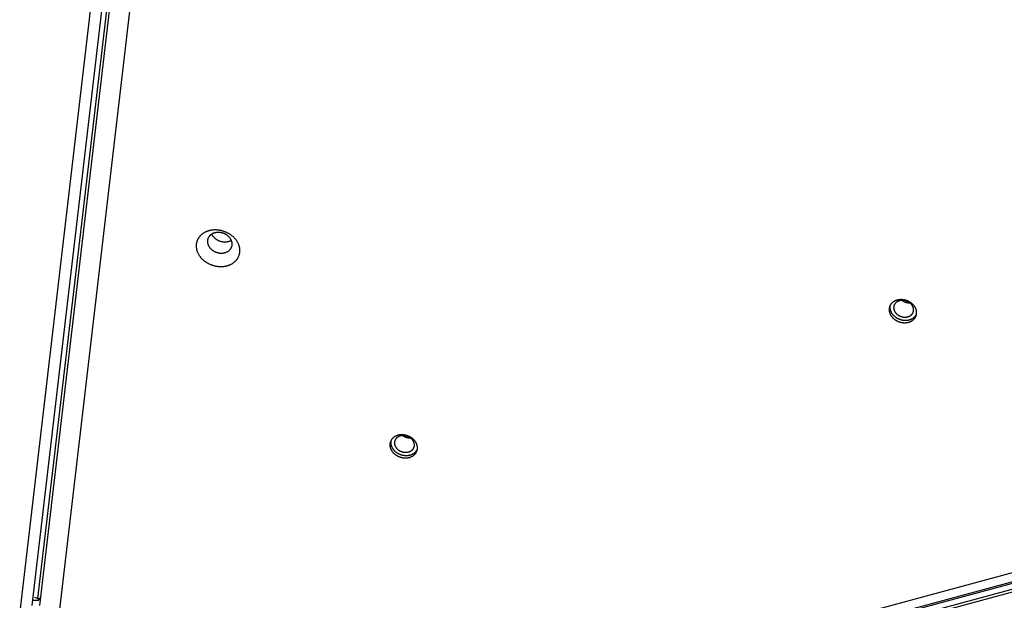
# Model space of a CAD drawing. Units: millimetres. Extents: x -3826 to -2947, y -232 to 540.
# Drawn here: x -3339 to -3288, y 83 to 113 of the extents above; entities that cross this region are included whole.
import ezdxf

# ---------------------------------------------------------------- set-up
doc = ezdxf.new("R2010")
doc.units = ezdxf.units.MM
doc.header["$MEASUREMENT"] = 0
doc.layers.add('Make2D$visible$lines', color=30, linetype='Continuous', true_color=0xff7f00)

msp = doc.modelspace()

# ---------------------------------------------------------------- linework, layer by layer
at = {"layer": 'Make2D$visible$lines'}
for points in [[(-3338.28, 82.953), (-3327.273, 176.928)], [(-3327.595, 176.57), (-3338.602, 82.595)], [(-3338.191, 82.586), (-3327.185, 176.56)], [(-3328.349, 175.149), (-3339.225, 82.287)], [(-3337.172, 82.241), (-3326.296, 175.103)], [(-3328.288, 101.759), (-3328.308, 101.773), (-3328.329, 101.787), (-3328.35, 101.801), (-3328.372, 101.815), (-3328.394, 101.829), (-3328.417, 101.842), (-3328.44, 101.855), (-3328.464, 101.867), (-3328.488, 101.88), (-3328.513, 101.892), (-3328.538, 101.903), (-3328.563, 101.914), (-3328.589, 101.925), (-3328.615, 101.935), (-3328.642, 101.945), (-3328.668, 101.954), (-3328.696, 101.963), (-3328.723, 101.971), (-3328.751, 101.979), (-3328.779, 101.986), (-3328.807, 101.993), (-3328.836, 101.999), (-3328.865, 102.005), (-3328.893, 102.009), (-3328.922, 102.014), (-3328.951, 102.018), (-3328.981, 102.021), (-3329.01, 102.023), (-3329.039, 102.025), (-3329.068, 102.026), (-3329.097, 102.027), (-3329.126, 102.027), (-3329.155, 102.026), (-3329.184, 102.025), (-3329.212, 102.023), (-3329.241, 102.021), (-3329.269, 102.017), (-3329.297, 102.014), (-3329.325, 102.009), (-3329.352, 102.004), (-3329.379, 101.999), (-3329.406, 101.993), (-3329.432, 101.986), (-3329.458, 101.979), (-3329.484, 101.971), (-3329.509, 101.962), (-3329.533, 101.953), (-3329.557, 101.944), (-3329.581, 101.934), (-3329.604, 101.924), (-3329.627, 101.913), (-3329.649, 101.902), (-3329.671, 101.89), (-3329.692, 101.878), (-3329.712, 101.866), (-3329.732, 101.853), (-3329.751, 101.84), (-3329.77, 101.827), (-3329.788, 101.813), (-3329.806, 101.799), (-3329.823, 101.785), (-3329.839, 101.77), (-3329.855, 101.756), (-3329.87, 101.741), (-3329.885, 101.725), (-3329.9, 101.71), (-3329.914, 101.694), (-3329.928, 101.677), (-3329.941, 101.66), (-3329.954, 101.643), (-3329.967, 101.625), (-3329.979, 101.606), (-3329.99, 101.587), (-3330.001, 101.568), (-3330.012, 101.549), (-3330.022, 101.529), (-3330.031, 101.508), (-3330.04, 101.487), (-3330.049, 101.466), (-3330.056, 101.445), (-3330.063, 101.423), (-3330.07, 101.401), (-3330.076, 101.378), (-3330.081, 101.355), (-3330.085, 101.332), (-3330.089, 101.309), (-3330.092, 101.285), (-3330.094, 101.262), (-3330.095, 101.238), (-3330.096, 101.214), (-3330.096, 101.19), (-3330.095, 101.165), (-3330.094, 101.141), (-3330.091, 101.116), (-3330.088, 101.092), (-3330.085, 101.067), (-3330.08, 101.043), (-3330.075, 101.018), (-3330.069, 100.994), (-3330.062, 100.97), (-3330.055, 100.946), (-3330.046, 100.921), (-3330.038, 100.897), (-3330.028, 100.874), (-3330.018, 100.85), (-3330.007, 100.827), (-3329.995, 100.804), (-3329.983, 100.781), (-3329.971, 100.758), (-3329.957, 100.736), (-3329.943, 100.714), (-3329.929, 100.692), (-3329.914, 100.671), (-3329.899, 100.65), (-3329.883, 100.63), (-3329.866, 100.61), (-3329.849, 100.59), (-3329.832, 100.571), (-3329.815, 100.552), (-3329.797, 100.533), (-3329.779, 100.515), (-3329.76, 100.498), (-3329.741, 100.48), (-3329.722, 100.464), (-3329.703, 100.447), (-3329.683, 100.432), (-3329.663, 100.416), (-3329.643, 100.402)], [(-3328.491, 101.747), (-3328.502, 101.755), (-3328.514, 101.764), (-3328.526, 101.771), (-3328.538, 101.779), (-3328.551, 101.787), (-3328.564, 101.794), (-3328.577, 101.802), (-3328.59, 101.809), (-3328.604, 101.816), (-3328.618, 101.822), (-3328.632, 101.829), (-3328.646, 101.835), (-3328.661, 101.841), (-3328.676, 101.847), (-3328.691, 101.853), (-3328.706, 101.858), (-3328.721, 101.863), (-3328.737, 101.867), (-3328.753, 101.872), (-3328.768, 101.876), (-3328.784, 101.88), (-3328.801, 101.883), (-3328.817, 101.886), (-3328.833, 101.889), (-3328.849, 101.892), (-3328.866, 101.894), (-3328.882, 101.895), (-3328.899, 101.897), (-3328.915, 101.898), (-3328.932, 101.899), (-3328.948, 101.899), (-3328.965, 101.899), (-3328.981, 101.899), (-3328.997, 101.898), (-3329.013, 101.897), (-3329.029, 101.895), (-3329.045, 101.894), (-3329.061, 101.891), (-3329.077, 101.889), (-3329.092, 101.886), (-3329.108, 101.883), (-3329.123, 101.88), (-3329.137, 101.876), (-3329.152, 101.872), (-3329.167, 101.867), (-3329.181, 101.862), (-3329.195, 101.857), (-3329.208, 101.852), (-3329.222, 101.847), (-3329.235, 101.841), (-3329.248, 101.835), (-3329.26, 101.828), (-3329.272, 101.822), (-3329.284, 101.815), (-3329.296, 101.808), (-3329.307, 101.801), (-3329.318, 101.793), (-3329.328, 101.786), (-3329.339, 101.778), (-3329.349, 101.77), (-3329.358, 101.762), (-3329.368, 101.754), (-3329.377, 101.746), (-3329.385, 101.737), (-3329.394, 101.729), (-3329.402, 101.72), (-3329.41, 101.711), (-3329.418, 101.701), (-3329.425, 101.692), (-3329.432, 101.682), (-3329.44, 101.672), (-3329.446, 101.661), (-3329.453, 101.651), (-3329.459, 101.64), (-3329.465, 101.629), (-3329.471, 101.617), (-3329.476, 101.606), (-3329.481, 101.594), (-3329.486, 101.582), (-3329.49, 101.57), (-3329.494, 101.557), (-3329.498, 101.545), (-3329.501, 101.532), (-3329.504, 101.519), (-3329.507, 101.506), (-3329.509, 101.493), (-3329.51, 101.48), (-3329.512, 101.466), (-3329.512, 101.453), (-3329.513, 101.439), (-3329.513, 101.426), (-3329.512, 101.412), (-3329.511, 101.398), (-3329.51, 101.384), (-3329.508, 101.37), (-3329.506, 101.357), (-3329.504, 101.343), (-3329.501, 101.329), (-3329.497, 101.315), (-3329.494, 101.301), (-3329.489, 101.288), (-3329.485, 101.274), (-3329.48, 101.261), (-3329.474, 101.247), (-3329.469, 101.234), (-3329.462, 101.221), (-3329.456, 101.208), (-3329.449, 101.195), (-3329.442, 101.182), (-3329.434, 101.169), (-3329.426, 101.157), (-3329.418, 101.145), (-3329.41, 101.133), (-3329.401, 101.121), (-3329.392, 101.109), (-3329.383, 101.098), (-3329.373, 101.087), (-3329.364, 101.076), (-3329.354, 101.065), (-3329.344, 101.055), (-3329.333, 101.044), (-3329.323, 101.034), (-3329.312, 101.025), (-3329.301, 101.015), (-3329.29, 101.006), (-3329.279, 100.997), (-3329.268, 100.989), (-3329.257, 100.98)], [(-3222.051, 102.117), (-3325.518, 74.081)], [(-3325.428, 73.65), (-3220.722, 102.022)], [(-3325.105, 73.657), (-3220.4, 102.029)], [(-3329.643, 100.402), (-3329.623, 100.387), (-3329.602, 100.373), (-3329.581, 100.359), (-3329.559, 100.345), (-3329.537, 100.331), (-3329.514, 100.318), (-3329.491, 100.305), (-3329.468, 100.293), (-3329.443, 100.28), (-3329.419, 100.269), (-3329.394, 100.257), (-3329.368, 100.246), (-3329.343, 100.235), (-3329.316, 100.225), (-3329.29, 100.215), (-3329.263, 100.206), (-3329.236, 100.197), (-3329.208, 100.189), (-3329.18, 100.181), (-3329.152, 100.174), (-3329.124, 100.167), (-3329.095, 100.161), (-3329.067, 100.156), (-3329.038, 100.151), (-3329.009, 100.146), (-3328.98, 100.143), (-3328.951, 100.139), (-3328.922, 100.137), (-3328.892, 100.135), (-3328.863, 100.134), (-3328.834, 100.133), (-3328.805, 100.133), (-3328.776, 100.134), (-3328.748, 100.135), (-3328.719, 100.137), (-3328.691, 100.14), (-3328.662, 100.143), (-3328.634, 100.146), (-3328.607, 100.151), (-3328.579, 100.156), (-3328.552, 100.161), (-3328.526, 100.168), (-3328.499, 100.174), (-3328.473, 100.182), (-3328.448, 100.189), (-3328.423, 100.198), (-3328.398, 100.207), (-3328.374, 100.216), (-3328.35, 100.226), (-3328.327, 100.236), (-3328.305, 100.247), (-3328.282, 100.258), (-3328.261, 100.27), (-3328.24, 100.282), (-3328.219, 100.294), (-3328.199, 100.307), (-3328.18, 100.32), (-3328.161, 100.333), (-3328.143, 100.347), (-3328.126, 100.361), (-3328.109, 100.375), (-3328.092, 100.39), (-3328.076, 100.405), (-3328.061, 100.419), (-3328.046, 100.435), (-3328.032, 100.45), (-3328.018, 100.466), (-3328.004, 100.483), (-3327.99, 100.5), (-3327.977, 100.518), (-3327.965, 100.536), (-3327.953, 100.554), (-3327.941, 100.573), (-3327.93, 100.592), (-3327.919, 100.612), (-3327.909, 100.632), (-3327.9, 100.652), (-3327.891, 100.673), (-3327.883, 100.694), (-3327.875, 100.716), (-3327.868, 100.737), (-3327.862, 100.76), (-3327.856, 100.782), (-3327.851, 100.805), (-3327.846, 100.828), (-3327.843, 100.851), (-3327.84, 100.875), (-3327.838, 100.898), (-3327.836, 100.922), (-3327.835, 100.946), (-3327.835, 100.971), (-3327.836, 100.995), (-3327.838, 101.019), (-3327.84, 101.044), (-3327.843, 101.068), (-3327.847, 101.093), (-3327.851, 101.117), (-3327.856, 101.142), (-3327.862, 101.166), (-3327.869, 101.19), (-3327.877, 101.215), (-3327.885, 101.239), (-3327.894, 101.263), (-3327.903, 101.286), (-3327.914, 101.31), (-3327.924, 101.333), (-3327.936, 101.356), (-3327.948, 101.379), (-3327.961, 101.402), (-3327.974, 101.424), (-3327.988, 101.446), (-3328.002, 101.468), (-3328.017, 101.489), (-3328.033, 101.51), (-3328.049, 101.53), (-3328.065, 101.551), (-3328.082, 101.57), (-3328.099, 101.59), (-3328.117, 101.609), (-3328.135, 101.627), (-3328.153, 101.645), (-3328.171, 101.663), (-3328.19, 101.68), (-3328.209, 101.696), (-3328.229, 101.713), (-3328.248, 101.728), (-3328.268, 101.744), (-3328.288, 101.759)], [(-3329.073, 101.548), (-3329.09, 101.56), (-3329.107, 101.573), (-3329.123, 101.587), (-3329.139, 101.601), (-3329.154, 101.616), (-3329.169, 101.632), (-3329.184, 101.648), (-3329.198, 101.664), (-3329.212, 101.681), (-3329.225, 101.698), (-3329.231, 101.707), (-3329.238, 101.716), (-3329.244, 101.725), (-3329.249, 101.735), (-3329.255, 101.744), (-3329.261, 101.753), (-3329.266, 101.763), (-3329.271, 101.773), (-3329.276, 101.782), (-3329.281, 101.792), (-3329.285, 101.802), (-3329.29, 101.812)], [(-3329.257, 100.98), (-3329.246, 100.972), (-3329.234, 100.964), (-3329.222, 100.956), (-3329.209, 100.948), (-3329.197, 100.941), (-3329.184, 100.933), (-3329.171, 100.926), (-3329.158, 100.919), (-3329.144, 100.912), (-3329.13, 100.905), (-3329.116, 100.899), (-3329.101, 100.892), (-3329.087, 100.886), (-3329.072, 100.881), (-3329.057, 100.875), (-3329.042, 100.87), (-3329.026, 100.865), (-3329.011, 100.86), (-3328.995, 100.856), (-3328.979, 100.852), (-3328.963, 100.848), (-3328.947, 100.844), (-3328.931, 100.841), (-3328.915, 100.838), (-3328.898, 100.836), (-3328.882, 100.834), (-3328.865, 100.832), (-3328.849, 100.831), (-3328.832, 100.83), (-3328.816, 100.829), (-3328.8, 100.829), (-3328.783, 100.829), (-3328.767, 100.829), (-3328.751, 100.83), (-3328.734, 100.831), (-3328.718, 100.832), (-3328.702, 100.834), (-3328.687, 100.836), (-3328.671, 100.839), (-3328.655, 100.841), (-3328.64, 100.845), (-3328.625, 100.848), (-3328.61, 100.852), (-3328.596, 100.856), (-3328.581, 100.86), (-3328.567, 100.865), (-3328.553, 100.87), (-3328.539, 100.875), (-3328.526, 100.881), (-3328.513, 100.887), (-3328.5, 100.893), (-3328.488, 100.899), (-3328.475, 100.906), (-3328.464, 100.913), (-3328.452, 100.92), (-3328.441, 100.927), (-3328.43, 100.934), (-3328.419, 100.942), (-3328.409, 100.95), (-3328.399, 100.957), (-3328.389, 100.965), (-3328.38, 100.974), (-3328.371, 100.982), (-3328.363, 100.99), (-3328.354, 100.999), (-3328.346, 101.008), (-3328.338, 101.017), (-3328.33, 101.026), (-3328.323, 101.036), (-3328.315, 101.046), (-3328.308, 101.056), (-3328.301, 101.066), (-3328.295, 101.077), (-3328.288, 101.088), (-3328.283, 101.099), (-3328.277, 101.11), (-3328.271, 101.122), (-3328.266, 101.134), (-3328.262, 101.146), (-3328.257, 101.158), (-3328.253, 101.17), (-3328.25, 101.183), (-3328.247, 101.195), (-3328.244, 101.208), (-3328.241, 101.221), (-3328.239, 101.234), (-3328.237, 101.248), (-3328.236, 101.261), (-3328.235, 101.275), (-3328.235, 101.288), (-3328.235, 101.302), (-3328.235, 101.316), (-3328.236, 101.329), (-3328.238, 101.343), (-3328.239, 101.357), (-3328.241, 101.371), (-3328.244, 101.385), (-3328.247, 101.399), (-3328.25, 101.412), (-3328.254, 101.426), (-3328.258, 101.44), (-3328.263, 101.453), (-3328.268, 101.467), (-3328.273, 101.48), (-3328.279, 101.494), (-3328.285, 101.507), (-3328.292, 101.52), (-3328.299, 101.533), (-3328.306, 101.546), (-3328.313, 101.558), (-3328.321, 101.571), (-3328.329, 101.583), (-3328.338, 101.595), (-3328.347, 101.607), (-3328.356, 101.618), (-3328.365, 101.63), (-3328.374, 101.641), (-3328.384, 101.652), (-3328.394, 101.662), (-3328.404, 101.673), (-3328.414, 101.683), (-3328.425, 101.693), (-3328.436, 101.703), (-3328.446, 101.712), (-3328.457, 101.721), (-3328.468, 101.73), (-3328.48, 101.739), (-3328.491, 101.747)], [(-3328.275, 101.483), (-3328.285, 101.477), (-3328.295, 101.472), (-3328.305, 101.466), (-3328.316, 101.461), (-3328.327, 101.455), (-3328.338, 101.45), (-3328.349, 101.446), (-3328.36, 101.441), (-3328.372, 101.436), (-3328.384, 101.432), (-3328.396, 101.428), (-3328.408, 101.424), (-3328.421, 101.421), (-3328.433, 101.417), (-3328.446, 101.414), (-3328.459, 101.411), (-3328.472, 101.409), (-3328.485, 101.406), (-3328.498, 101.404), (-3328.512, 101.402), (-3328.525, 101.401), (-3328.539, 101.399), (-3328.553, 101.398), (-3328.566, 101.397), (-3328.58, 101.396), (-3328.594, 101.396), (-3328.608, 101.396), (-3328.622, 101.396), (-3328.636, 101.396), (-3328.65, 101.397), (-3328.664, 101.398), (-3328.678, 101.399), (-3328.692, 101.401), (-3328.706, 101.402), (-3328.72, 101.404), (-3328.734, 101.406), (-3328.748, 101.409), (-3328.762, 101.411), (-3328.789, 101.417), (-3328.816, 101.424), (-3328.843, 101.432), (-3328.869, 101.441), (-3328.894, 101.45), (-3328.919, 101.46), (-3328.943, 101.471), (-3328.967, 101.483), (-3328.99, 101.495), (-3329.012, 101.507), (-3329.033, 101.52), (-3329.054, 101.534), (-3329.073, 101.548)], [(-3220.477, 101.549), (-3325.183, 73.178)], [(-3325.128, 73.348), (-3220.422, 101.72)], [(-3293.119, 98.251), (-3293.132, 98.261), (-3293.145, 98.27), (-3293.158, 98.278), (-3293.172, 98.287), (-3293.186, 98.296), (-3293.2, 98.304), (-3293.215, 98.312), (-3293.23, 98.32), (-3293.245, 98.328), (-3293.26, 98.335), (-3293.276, 98.343), (-3293.292, 98.35), (-3293.309, 98.356), (-3293.325, 98.363), (-3293.342, 98.369), (-3293.359, 98.375), (-3293.376, 98.38), (-3293.393, 98.386), (-3293.411, 98.39), (-3293.429, 98.395), (-3293.446, 98.399), (-3293.464, 98.403), (-3293.482, 98.407), (-3293.501, 98.41), (-3293.519, 98.412), (-3293.537, 98.415), (-3293.555, 98.417), (-3293.574, 98.418), (-3293.592, 98.42), (-3293.611, 98.42), (-3293.629, 98.421), (-3293.647, 98.421), (-3293.665, 98.42), (-3293.684, 98.419), (-3293.702, 98.418), (-3293.72, 98.417), (-3293.737, 98.415), (-3293.755, 98.412), (-3293.772, 98.41), (-3293.79, 98.406), (-3293.807, 98.403), (-3293.824, 98.399), (-3293.84, 98.395), (-3293.856, 98.39), (-3293.873, 98.385), (-3293.888, 98.38), (-3293.904, 98.374), (-3293.919, 98.368), (-3293.934, 98.362), (-3293.949, 98.356), (-3293.963, 98.349), (-3293.977, 98.342), (-3293.99, 98.335), (-3294.004, 98.327), (-3294.017, 98.319), (-3294.029, 98.311), (-3294.041, 98.303), (-3294.053, 98.294), (-3294.065, 98.286), (-3294.076, 98.277), (-3294.087, 98.268), (-3294.097, 98.259), (-3294.107, 98.25), (-3294.116, 98.24), (-3294.126, 98.231), (-3294.135, 98.221), (-3294.144, 98.211), (-3294.153, 98.2), (-3294.161, 98.189), (-3294.169, 98.178), (-3294.177, 98.167), (-3294.185, 98.155), (-3294.192, 98.144), (-3294.199, 98.131), (-3294.206, 98.119), (-3294.212, 98.106), (-3294.218, 98.094), (-3294.224, 98.08), (-3294.229, 98.067), (-3294.234, 98.054), (-3294.238, 98.04), (-3294.242, 98.026), (-3294.246, 98.012), (-3294.249, 97.997), (-3294.252, 97.983), (-3294.254, 97.968), (-3294.256, 97.953), (-3294.257, 97.938), (-3294.258, 97.923), (-3294.259, 97.908), (-3294.259, 97.893), (-3294.258, 97.877), (-3294.257, 97.862), (-3294.256, 97.847), (-3294.254, 97.831), (-3294.252, 97.816), (-3294.249, 97.8), (-3294.245, 97.785), (-3294.242, 97.77), (-3294.237, 97.754), (-3294.233, 97.739), (-3294.227, 97.724), (-3294.222, 97.709), (-3294.216, 97.694), (-3294.209, 97.679), (-3294.203, 97.664), (-3294.195, 97.649), (-3294.188, 97.635), (-3294.18, 97.621), (-3294.171, 97.607), (-3294.162, 97.593), (-3294.153, 97.579), (-3294.144, 97.566), (-3294.134, 97.553), (-3294.124, 97.54), (-3294.114, 97.527), (-3294.103, 97.515), (-3294.092, 97.502), (-3294.081, 97.491), (-3294.07, 97.479), (-3294.059, 97.468), (-3294.047, 97.456), (-3294.035, 97.446), (-3294.023, 97.435), (-3294.011, 97.425), (-3293.998, 97.415), (-3293.986, 97.405), (-3293.973, 97.396)], [(-3293.196, 98.258), (-3293.206, 98.265), (-3293.215, 98.271), (-3293.225, 98.278), (-3293.235, 98.284), (-3293.245, 98.29), (-3293.255, 98.296), (-3293.266, 98.302), (-3293.277, 98.308), (-3293.288, 98.314), (-3293.299, 98.319), (-3293.31, 98.324), (-3293.322, 98.329), (-3293.334, 98.334), (-3293.346, 98.339), (-3293.358, 98.343), (-3293.37, 98.348), (-3293.382, 98.352), (-3293.395, 98.355), (-3293.408, 98.359), (-3293.421, 98.362), (-3293.433, 98.365), (-3293.446, 98.368), (-3293.46, 98.371), (-3293.473, 98.373), (-3293.486, 98.375), (-3293.499, 98.377), (-3293.513, 98.378), (-3293.526, 98.379), (-3293.539, 98.38), (-3293.552, 98.381), (-3293.566, 98.381), (-3293.579, 98.381), (-3293.592, 98.381), (-3293.605, 98.38), (-3293.618, 98.379), (-3293.631, 98.378), (-3293.644, 98.376), (-3293.657, 98.375), (-3293.67, 98.373), (-3293.682, 98.37), (-3293.694, 98.368), (-3293.707, 98.365), (-3293.719, 98.362), (-3293.73, 98.359), (-3293.742, 98.355), (-3293.754, 98.351), (-3293.765, 98.347), (-3293.776, 98.343), (-3293.787, 98.338), (-3293.797, 98.334), (-3293.808, 98.329), (-3293.818, 98.324), (-3293.828, 98.318), (-3293.837, 98.313), (-3293.846, 98.307), (-3293.856, 98.301), (-3293.864, 98.296), (-3293.873, 98.289), (-3293.881, 98.283), (-3293.889, 98.277), (-3293.897, 98.27), (-3293.905, 98.264), (-3293.912, 98.257), (-3293.919, 98.25), (-3293.926, 98.243), (-3293.932, 98.236), (-3293.939, 98.229), (-3293.945, 98.221), (-3293.951, 98.213), (-3293.957, 98.205), (-3293.963, 98.197), (-3293.968, 98.189), (-3293.973, 98.18), (-3293.979, 98.171), (-3293.983, 98.162), (-3293.988, 98.153), (-3293.992, 98.144), (-3293.996, 98.134), (-3294, 98.125), (-3294.004, 98.115), (-3294.007, 98.105), (-3294.01, 98.095), (-3294.012, 98.085), (-3294.015, 98.074), (-3294.017, 98.064), (-3294.018, 98.053), (-3294.02, 98.042), (-3294.021, 98.031), (-3294.021, 98.021), (-3294.022, 98.01), (-3294.022, 97.999), (-3294.021, 97.987), (-3294.021, 97.976), (-3294.02, 97.965), (-3294.018, 97.954), (-3294.017, 97.943), (-3294.014, 97.932), (-3294.012, 97.92), (-3294.009, 97.909), (-3294.006, 97.898), (-3294.003, 97.887), (-3293.999, 97.876), (-3293.995, 97.865), (-3293.991, 97.854), (-3293.986, 97.844), (-3293.981, 97.833), (-3293.976, 97.822), (-3293.97, 97.812), (-3293.964, 97.802), (-3293.958, 97.791), (-3293.952, 97.781), (-3293.945, 97.772), (-3293.939, 97.762), (-3293.932, 97.752), (-3293.924, 97.743), (-3293.917, 97.734), (-3293.909, 97.725), (-3293.901, 97.716), (-3293.893, 97.707), (-3293.885, 97.699), (-3293.877, 97.691), (-3293.868, 97.683), (-3293.86, 97.675), (-3293.851, 97.667), (-3293.842, 97.66), (-3293.833, 97.653), (-3293.824, 97.646), (-3293.815, 97.639)], [(-3293.58, 98.365), (-3293.59, 98.373), (-3293.6, 98.38)], [(-3293.176, 98.243), (-3293.19, 98.243), (-3293.203, 98.243), (-3293.216, 98.243), (-3293.229, 98.243), (-3293.243, 98.244), (-3293.256, 98.245), (-3293.269, 98.246), (-3293.283, 98.248), (-3293.296, 98.249), (-3293.309, 98.252), (-3293.323, 98.254), (-3293.336, 98.257), (-3293.349, 98.26), (-3293.362, 98.263), (-3293.375, 98.266), (-3293.388, 98.27), (-3293.401, 98.274), (-3293.414, 98.278), (-3293.427, 98.283), (-3293.44, 98.288), (-3293.452, 98.293), (-3293.465, 98.298), (-3293.477, 98.304), (-3293.489, 98.31), (-3293.501, 98.316), (-3293.513, 98.322), (-3293.524, 98.329), (-3293.536, 98.336), (-3293.547, 98.343), (-3293.558, 98.35), (-3293.569, 98.357), (-3293.58, 98.365)], [(-3294.211, 98.108), (-3294.213, 98.098), (-3294.214, 98.088), (-3294.216, 98.078), (-3294.217, 98.068), (-3294.217, 98.058), (-3294.218, 98.048), (-3294.218, 98.038), (-3294.218, 98.028), (-3294.218, 98.017), (-3294.218, 98.007), (-3294.218, 97.997), (-3294.217, 97.986), (-3294.216, 97.976), (-3294.215, 97.966), (-3294.213, 97.955), (-3294.212, 97.945), (-3294.21, 97.934), (-3294.208, 97.924), (-3294.206, 97.914), (-3294.203, 97.903), (-3294.201, 97.893), (-3294.198, 97.883), (-3294.195, 97.872), (-3294.192, 97.862), (-3294.188, 97.852), (-3294.185, 97.842), (-3294.181, 97.832), (-3294.177, 97.822), (-3294.173, 97.811), (-3294.168, 97.802), (-3294.163, 97.792), (-3294.159, 97.782), (-3294.149, 97.762), (-3294.138, 97.743), (-3294.126, 97.724), (-3294.114, 97.706), (-3294.102, 97.688), (-3294.088, 97.67), (-3294.075, 97.653), (-3294.06, 97.637), (-3294.046, 97.62), (-3294.03, 97.605), (-3294.015, 97.589), (-3293.999, 97.575), (-3293.983, 97.56), (-3293.967, 97.547), (-3293.95, 97.533), (-3293.933, 97.521)], [(-3293.973, 97.396), (-3293.961, 97.387), (-3293.948, 97.378), (-3293.934, 97.369), (-3293.92, 97.36), (-3293.906, 97.352), (-3293.892, 97.343), (-3293.877, 97.335), (-3293.863, 97.327), (-3293.847, 97.32), (-3293.832, 97.312), (-3293.816, 97.305), (-3293.8, 97.298), (-3293.784, 97.291), (-3293.767, 97.285), (-3293.75, 97.279), (-3293.733, 97.273), (-3293.716, 97.267), (-3293.699, 97.262), (-3293.681, 97.257), (-3293.664, 97.252), (-3293.646, 97.248), (-3293.628, 97.244), (-3293.61, 97.241), (-3293.592, 97.238), (-3293.573, 97.235), (-3293.555, 97.233), (-3293.537, 97.231), (-3293.518, 97.229), (-3293.5, 97.228), (-3293.482, 97.227), (-3293.463, 97.227), (-3293.445, 97.227), (-3293.427, 97.227), (-3293.409, 97.228), (-3293.391, 97.229), (-3293.373, 97.231), (-3293.355, 97.233), (-3293.337, 97.235), (-3293.32, 97.238), (-3293.303, 97.241), (-3293.286, 97.245), (-3293.269, 97.248), (-3293.252, 97.253), (-3293.236, 97.257), (-3293.22, 97.262), (-3293.204, 97.268), (-3293.188, 97.273), (-3293.173, 97.279), (-3293.158, 97.285), (-3293.144, 97.292), (-3293.129, 97.299), (-3293.115, 97.306), (-3293.102, 97.313), (-3293.088, 97.321), (-3293.076, 97.328), (-3293.063, 97.336), (-3293.051, 97.345), (-3293.039, 97.353), (-3293.028, 97.362), (-3293.016, 97.37), (-3293.006, 97.379), (-3292.995, 97.389), (-3292.985, 97.398), (-3292.976, 97.407), (-3292.966, 97.417), (-3292.957, 97.427), (-3292.948, 97.437), (-3292.94, 97.447), (-3292.931, 97.458), (-3292.923, 97.469), (-3292.915, 97.48), (-3292.908, 97.492), (-3292.9, 97.504), (-3292.893, 97.516), (-3292.887, 97.528), (-3292.88, 97.541), (-3292.874, 97.554), (-3292.869, 97.567), (-3292.863, 97.58), (-3292.859, 97.594), (-3292.854, 97.608), (-3292.85, 97.622), (-3292.846, 97.636), (-3292.843, 97.65), (-3292.84, 97.665), (-3292.838, 97.679), (-3292.836, 97.694), (-3292.835, 97.709), (-3292.834, 97.724), (-3292.834, 97.739), (-3292.834, 97.755), (-3292.834, 97.77), (-3292.835, 97.785), (-3292.836, 97.801), (-3292.838, 97.816), (-3292.841, 97.832), (-3292.844, 97.847), (-3292.847, 97.863), (-3292.851, 97.878), (-3292.855, 97.893), (-3292.86, 97.909), (-3292.865, 97.924), (-3292.87, 97.939), (-3292.876, 97.954), (-3292.883, 97.969), (-3292.89, 97.983), (-3292.897, 97.998), (-3292.905, 98.012), (-3292.913, 98.027), (-3292.921, 98.041), (-3292.93, 98.055), (-3292.939, 98.068), (-3292.948, 98.082), (-3292.958, 98.095), (-3292.968, 98.108), (-3292.978, 98.12), (-3292.989, 98.133), (-3293, 98.145), (-3293.011, 98.157), (-3293.022, 98.169), (-3293.034, 98.18), (-3293.045, 98.191), (-3293.057, 98.202), (-3293.069, 98.212), (-3293.081, 98.223), (-3293.094, 98.232), (-3293.106, 98.242), (-3293.119, 98.251)], [(-3293.815, 97.639), (-3293.806, 97.632), (-3293.796, 97.626), (-3293.787, 97.619), (-3293.777, 97.613), (-3293.767, 97.607), (-3293.756, 97.601), (-3293.746, 97.595), (-3293.735, 97.589), (-3293.724, 97.584), (-3293.713, 97.578), (-3293.701, 97.573), (-3293.69, 97.568), (-3293.678, 97.563), (-3293.666, 97.558), (-3293.654, 97.554), (-3293.641, 97.55), (-3293.629, 97.546), (-3293.616, 97.542), (-3293.604, 97.538), (-3293.591, 97.535), (-3293.578, 97.532), (-3293.565, 97.529), (-3293.552, 97.527), (-3293.539, 97.524), (-3293.525, 97.522), (-3293.512, 97.521), (-3293.499, 97.519), (-3293.486, 97.518), (-3293.472, 97.517), (-3293.459, 97.517), (-3293.446, 97.516), (-3293.432, 97.516), (-3293.419, 97.517), (-3293.406, 97.517), (-3293.393, 97.518), (-3293.38, 97.519), (-3293.367, 97.521), (-3293.354, 97.522), (-3293.342, 97.524), (-3293.329, 97.527), (-3293.317, 97.529), (-3293.305, 97.532), (-3293.293, 97.535), (-3293.281, 97.538), (-3293.269, 97.542), (-3293.258, 97.546), (-3293.247, 97.55), (-3293.236, 97.554), (-3293.225, 97.559), (-3293.214, 97.563), (-3293.204, 97.568), (-3293.194, 97.573), (-3293.184, 97.579), (-3293.174, 97.584), (-3293.165, 97.59), (-3293.156, 97.596), (-3293.147, 97.602), (-3293.139, 97.608), (-3293.13, 97.614), (-3293.122, 97.62), (-3293.114, 97.627), (-3293.107, 97.633), (-3293.1, 97.64), (-3293.093, 97.647), (-3293.086, 97.654), (-3293.079, 97.661), (-3293.073, 97.668), (-3293.067, 97.676), (-3293.06, 97.684), (-3293.055, 97.692), (-3293.049, 97.7), (-3293.043, 97.708), (-3293.038, 97.717), (-3293.033, 97.726), (-3293.028, 97.735), (-3293.024, 97.744), (-3293.019, 97.753), (-3293.015, 97.763), (-3293.011, 97.772), (-3293.008, 97.782), (-3293.005, 97.792), (-3293.002, 97.802), (-3292.999, 97.813), (-3292.997, 97.823), (-3292.995, 97.833), (-3292.993, 97.844), (-3292.992, 97.855), (-3292.991, 97.866), (-3292.99, 97.877), (-3292.99, 97.888), (-3292.99, 97.899), (-3292.99, 97.91), (-3292.991, 97.921), (-3292.992, 97.932), (-3292.993, 97.943), (-3292.995, 97.954), (-3292.997, 97.966), (-3292.999, 97.977), (-3293.002, 97.988), (-3293.005, 97.999), (-3293.009, 98.01), (-3293.012, 98.021), (-3293.016, 98.032), (-3293.021, 98.043), (-3293.025, 98.054), (-3293.03, 98.064), (-3293.036, 98.075), (-3293.041, 98.085), (-3293.047, 98.095), (-3293.053, 98.106), (-3293.059, 98.116), (-3293.066, 98.126), (-3293.073, 98.135), (-3293.08, 98.145), (-3293.087, 98.154), (-3293.095, 98.163), (-3293.102, 98.172), (-3293.11, 98.181), (-3293.118, 98.19), (-3293.126, 98.198), (-3293.135, 98.206), (-3293.143, 98.215), (-3293.152, 98.222), (-3293.16, 98.23), (-3293.169, 98.237), (-3293.178, 98.245), (-3293.187, 98.252), (-3293.196, 98.258)], [(-3293.933, 97.521), (-3293.92, 97.512), (-3293.907, 97.503), (-3293.894, 97.494), (-3293.88, 97.485), (-3293.866, 97.477), (-3293.852, 97.468), (-3293.837, 97.46), (-3293.822, 97.452), (-3293.807, 97.444), (-3293.791, 97.437), (-3293.776, 97.43), (-3293.76, 97.423), (-3293.743, 97.416), (-3293.727, 97.41), (-3293.71, 97.403), (-3293.693, 97.398), (-3293.676, 97.392), (-3293.659, 97.387), (-3293.641, 97.382), (-3293.623, 97.377), (-3293.605, 97.373), (-3293.588, 97.369), (-3293.569, 97.366), (-3293.551, 97.363), (-3293.533, 97.36), (-3293.515, 97.358), (-3293.496, 97.356), (-3293.478, 97.354), (-3293.46, 97.353), (-3293.441, 97.352), (-3293.423, 97.352), (-3293.405, 97.352), (-3293.386, 97.352), (-3293.368, 97.353), (-3293.35, 97.354), (-3293.332, 97.356), (-3293.314, 97.358), (-3293.297, 97.36), (-3293.279, 97.363), (-3293.262, 97.366), (-3293.245, 97.369), (-3293.228, 97.373), (-3293.212, 97.378), (-3293.195, 97.382), (-3293.179, 97.387), (-3293.163, 97.392), (-3293.148, 97.398), (-3293.133, 97.404), (-3293.118, 97.41), (-3293.103, 97.417), (-3293.089, 97.423), (-3293.075, 97.43), (-3293.061, 97.438), (-3293.048, 97.445), (-3293.035, 97.453), (-3293.023, 97.461), (-3293.01, 97.469), (-3292.999, 97.478), (-3292.987, 97.487), (-3292.976, 97.495), (-3292.965, 97.504), (-3292.955, 97.513), (-3292.945, 97.523), (-3292.935, 97.532), (-3292.928, 97.539), (-3292.921, 97.547), (-3292.914, 97.554), (-3292.908, 97.562), (-3292.901, 97.57), (-3292.895, 97.578), (-3292.889, 97.586), (-3292.882, 97.594), (-3292.877, 97.603), (-3292.871, 97.611), (-3292.865, 97.62), (-3292.86, 97.628), (-3292.855, 97.637), (-3292.85, 97.646), (-3292.845, 97.655), (-3292.841, 97.664)], [(-3318.938, 91.255), (-3318.951, 91.265), (-3318.964, 91.274), (-3318.977, 91.282), (-3318.991, 91.291), (-3319.005, 91.3), (-3319.019, 91.308), (-3319.034, 91.316), (-3319.049, 91.324), (-3319.064, 91.332), (-3319.08, 91.339), (-3319.095, 91.346), (-3319.111, 91.353), (-3319.128, 91.36), (-3319.144, 91.367), (-3319.161, 91.373), (-3319.178, 91.379), (-3319.195, 91.384), (-3319.212, 91.389), (-3319.23, 91.394), (-3319.248, 91.399), (-3319.265, 91.403), (-3319.283, 91.407), (-3319.302, 91.41), (-3319.32, 91.414), (-3319.338, 91.416), (-3319.356, 91.419), (-3319.375, 91.421), (-3319.393, 91.422), (-3319.411, 91.423), (-3319.43, 91.424), (-3319.448, 91.425), (-3319.466, 91.425), (-3319.485, 91.424), (-3319.503, 91.423), (-3319.521, 91.422), (-3319.539, 91.421), (-3319.557, 91.419), (-3319.574, 91.416), (-3319.592, 91.413), (-3319.609, 91.41), (-3319.626, 91.407), (-3319.643, 91.403), (-3319.659, 91.399), (-3319.676, 91.394), (-3319.692, 91.389), (-3319.708, 91.384), (-3319.723, 91.378), (-3319.738, 91.372), (-3319.753, 91.366), (-3319.768, 91.36), (-3319.782, 91.353), (-3319.796, 91.346), (-3319.81, 91.338), (-3319.823, 91.331), (-3319.836, 91.323), (-3319.848, 91.315), (-3319.861, 91.307), (-3319.872, 91.298), (-3319.884, 91.29), (-3319.895, 91.281), (-3319.906, 91.272), (-3319.916, 91.263), (-3319.926, 91.254), (-3319.936, 91.244), (-3319.945, 91.235), (-3319.954, 91.225), (-3319.963, 91.214), (-3319.972, 91.204), (-3319.98, 91.193), (-3319.988, 91.182), (-3319.996, 91.171), (-3320.004, 91.159), (-3320.011, 91.147), (-3320.018, 91.135), (-3320.025, 91.123), (-3320.031, 91.11), (-3320.037, 91.097), (-3320.043, 91.084), (-3320.048, 91.071), (-3320.053, 91.057), (-3320.057, 91.044), (-3320.061, 91.03), (-3320.065, 91.015), (-3320.068, 91.001), (-3320.071, 90.987), (-3320.073, 90.972), (-3320.075, 90.957), (-3320.076, 90.942), (-3320.077, 90.927), (-3320.078, 90.912), (-3320.078, 90.897), (-3320.077, 90.881), (-3320.076, 90.866), (-3320.075, 90.851), (-3320.073, 90.835), (-3320.071, 90.82), (-3320.068, 90.804), (-3320.065, 90.789), (-3320.061, 90.773), (-3320.057, 90.758), (-3320.052, 90.743), (-3320.047, 90.728), (-3320.041, 90.713), (-3320.035, 90.698), (-3320.029, 90.683), (-3320.022, 90.668), (-3320.014, 90.653), (-3320.007, 90.639), (-3319.999, 90.625), (-3319.99, 90.611), (-3319.982, 90.597), (-3319.973, 90.583), (-3319.963, 90.57), (-3319.953, 90.557), (-3319.943, 90.544), (-3319.933, 90.531), (-3319.922, 90.519), (-3319.912, 90.506), (-3319.901, 90.494), (-3319.889, 90.483), (-3319.878, 90.471), (-3319.866, 90.46), (-3319.854, 90.45), (-3319.842, 90.439), (-3319.83, 90.429), (-3319.818, 90.419), (-3319.805, 90.409), (-3319.793, 90.4)], [(-3319.015, 91.262), (-3319.025, 91.269), (-3319.034, 91.275), (-3319.044, 91.282), (-3319.054, 91.288), (-3319.064, 91.294), (-3319.074, 91.3), (-3319.085, 91.306), (-3319.096, 91.312), (-3319.107, 91.318), (-3319.118, 91.323), (-3319.129, 91.328), (-3319.141, 91.333), (-3319.153, 91.338), (-3319.165, 91.343), (-3319.177, 91.347), (-3319.189, 91.351), (-3319.202, 91.355), (-3319.214, 91.359), (-3319.227, 91.363), (-3319.24, 91.366), (-3319.253, 91.369), (-3319.266, 91.372), (-3319.279, 91.374), (-3319.292, 91.377), (-3319.305, 91.379), (-3319.318, 91.38), (-3319.332, 91.382), (-3319.345, 91.383), (-3319.358, 91.384), (-3319.372, 91.384), (-3319.385, 91.385), (-3319.398, 91.385), (-3319.411, 91.384), (-3319.424, 91.384), (-3319.438, 91.383), (-3319.45, 91.382), (-3319.463, 91.38), (-3319.476, 91.379), (-3319.489, 91.377), (-3319.501, 91.374), (-3319.514, 91.372), (-3319.526, 91.369), (-3319.538, 91.366), (-3319.55, 91.363), (-3319.561, 91.359), (-3319.573, 91.355), (-3319.584, 91.351), (-3319.595, 91.347), (-3319.606, 91.342), (-3319.616, 91.338), (-3319.627, 91.333), (-3319.637, 91.328), (-3319.647, 91.322), (-3319.656, 91.317), (-3319.666, 91.311), (-3319.675, 91.305), (-3319.684, 91.299), (-3319.692, 91.293), (-3319.7, 91.287), (-3319.708, 91.281), (-3319.716, 91.274), (-3319.724, 91.268), (-3319.731, 91.261), (-3319.738, 91.254), (-3319.745, 91.247), (-3319.751, 91.24), (-3319.758, 91.233), (-3319.764, 91.225), (-3319.77, 91.217), (-3319.776, 91.209), (-3319.782, 91.201), (-3319.787, 91.193), (-3319.793, 91.184), (-3319.798, 91.175), (-3319.802, 91.166), (-3319.807, 91.157), (-3319.811, 91.148), (-3319.815, 91.138), (-3319.819, 91.129), (-3319.823, 91.119), (-3319.826, 91.109), (-3319.829, 91.099), (-3319.832, 91.088), (-3319.834, 91.078), (-3319.836, 91.068), (-3319.838, 91.057), (-3319.839, 91.046), (-3319.84, 91.035), (-3319.841, 91.024), (-3319.841, 91.014), (-3319.841, 91.002), (-3319.841, 90.991), (-3319.84, 90.98), (-3319.839, 90.969), (-3319.837, 90.958), (-3319.836, 90.947), (-3319.834, 90.936), (-3319.831, 90.924), (-3319.828, 90.913), (-3319.825, 90.902), (-3319.822, 90.891), (-3319.818, 90.88), (-3319.814, 90.869), (-3319.81, 90.858), (-3319.805, 90.847), (-3319.8, 90.837), (-3319.795, 90.826), (-3319.789, 90.816), (-3319.784, 90.806), (-3319.778, 90.795), (-3319.771, 90.785), (-3319.765, 90.775), (-3319.758, 90.766), (-3319.751, 90.756), (-3319.743, 90.747), (-3319.736, 90.738), (-3319.728, 90.729), (-3319.72, 90.72), (-3319.712, 90.711), (-3319.704, 90.703), (-3319.696, 90.695), (-3319.687, 90.687), (-3319.679, 90.679), (-3319.67, 90.671), (-3319.661, 90.664), (-3319.652, 90.656), (-3319.643, 90.649), (-3319.634, 90.643)], [(-3319.793, 90.4), (-3319.78, 90.391), (-3319.767, 90.382), (-3319.753, 90.373), (-3319.74, 90.364), (-3319.726, 90.356), (-3319.711, 90.347), (-3319.697, 90.339), (-3319.682, 90.331), (-3319.666, 90.324), (-3319.651, 90.316), (-3319.635, 90.309), (-3319.619, 90.302), (-3319.603, 90.295), (-3319.586, 90.289), (-3319.57, 90.282), (-3319.553, 90.277), (-3319.535, 90.271), (-3319.518, 90.266), (-3319.501, 90.261), (-3319.483, 90.256), (-3319.465, 90.252), (-3319.447, 90.248), (-3319.429, 90.245), (-3319.411, 90.242), (-3319.393, 90.239), (-3319.374, 90.237), (-3319.356, 90.235), (-3319.338, 90.233), (-3319.319, 90.232), (-3319.301, 90.231), (-3319.282, 90.231), (-3319.264, 90.231), (-3319.246, 90.231), (-3319.228, 90.232), (-3319.21, 90.233), (-3319.192, 90.235), (-3319.174, 90.237), (-3319.156, 90.239), (-3319.139, 90.242), (-3319.122, 90.245), (-3319.105, 90.249), (-3319.088, 90.252), (-3319.071, 90.257), (-3319.055, 90.261), (-3319.039, 90.266), (-3319.023, 90.271), (-3319.007, 90.277), (-3318.992, 90.283), (-3318.977, 90.289), (-3318.963, 90.296), (-3318.948, 90.302), (-3318.935, 90.31), (-3318.921, 90.317), (-3318.908, 90.324), (-3318.895, 90.332), (-3318.882, 90.34), (-3318.87, 90.349), (-3318.858, 90.357), (-3318.847, 90.366), (-3318.836, 90.374), (-3318.825, 90.383), (-3318.815, 90.393), (-3318.805, 90.402), (-3318.795, 90.411), (-3318.786, 90.421), (-3318.776, 90.431), (-3318.768, 90.441), (-3318.759, 90.451), (-3318.75, 90.462), (-3318.742, 90.473), (-3318.734, 90.484), (-3318.727, 90.496), (-3318.719, 90.508), (-3318.712, 90.52), (-3318.706, 90.532), (-3318.699, 90.545), (-3318.693, 90.558), (-3318.688, 90.571), (-3318.683, 90.584), (-3318.678, 90.598), (-3318.673, 90.612), (-3318.669, 90.626), (-3318.666, 90.64), (-3318.662, 90.654), (-3318.66, 90.669), (-3318.657, 90.683), (-3318.655, 90.698), (-3318.654, 90.713), (-3318.653, 90.728), (-3318.653, 90.743), (-3318.653, 90.759), (-3318.653, 90.774), (-3318.654, 90.789), (-3318.656, 90.805), (-3318.657, 90.82), (-3318.66, 90.836), (-3318.663, 90.851), (-3318.666, 90.866), (-3318.67, 90.882), (-3318.674, 90.897), (-3318.679, 90.912), (-3318.684, 90.928), (-3318.689, 90.943), (-3318.696, 90.958), (-3318.702, 90.973), (-3318.709, 90.987), (-3318.716, 91.002), (-3318.724, 91.016), (-3318.732, 91.031), (-3318.74, 91.045), (-3318.749, 91.058), (-3318.758, 91.072), (-3318.767, 91.085), (-3318.777, 91.099), (-3318.787, 91.112), (-3318.798, 91.124), (-3318.808, 91.137), (-3318.819, 91.149), (-3318.83, 91.161), (-3318.841, 91.172), (-3318.853, 91.184), (-3318.865, 91.195), (-3318.876, 91.206), (-3318.888, 91.216), (-3318.901, 91.226), (-3318.913, 91.236), (-3318.925, 91.246), (-3318.938, 91.255)], [(-3319.634, 90.643), (-3319.625, 90.636), (-3319.616, 90.63), (-3319.606, 90.623), (-3319.596, 90.617), (-3319.586, 90.611), (-3319.575, 90.605), (-3319.565, 90.599), (-3319.554, 90.593), (-3319.543, 90.587), (-3319.532, 90.582), (-3319.52, 90.577), (-3319.509, 90.572), (-3319.497, 90.567), (-3319.485, 90.562), (-3319.473, 90.558), (-3319.461, 90.553), (-3319.448, 90.549), (-3319.436, 90.546), (-3319.423, 90.542), (-3319.41, 90.539), (-3319.397, 90.536), (-3319.384, 90.533), (-3319.371, 90.53), (-3319.358, 90.528), (-3319.345, 90.526), (-3319.331, 90.524), (-3319.318, 90.523), (-3319.305, 90.522), (-3319.291, 90.521), (-3319.278, 90.52), (-3319.265, 90.52), (-3319.252, 90.52), (-3319.238, 90.52), (-3319.225, 90.521), (-3319.212, 90.522), (-3319.199, 90.523), (-3319.186, 90.525), (-3319.174, 90.526), (-3319.161, 90.528), (-3319.148, 90.531), (-3319.136, 90.533), (-3319.124, 90.536), (-3319.112, 90.539), (-3319.1, 90.542), (-3319.088, 90.546), (-3319.077, 90.55), (-3319.066, 90.554), (-3319.055, 90.558), (-3319.044, 90.563), (-3319.033, 90.567), (-3319.023, 90.572), (-3319.013, 90.577), (-3319.003, 90.583), (-3318.993, 90.588), (-3318.984, 90.594), (-3318.975, 90.6), (-3318.966, 90.606), (-3318.958, 90.612), (-3318.949, 90.618), (-3318.941, 90.624), (-3318.934, 90.631), (-3318.926, 90.637), (-3318.919, 90.644), (-3318.912, 90.651), (-3318.905, 90.658), (-3318.898, 90.665), (-3318.892, 90.672), (-3318.886, 90.68), (-3318.88, 90.688), (-3318.874, 90.696), (-3318.868, 90.704), (-3318.862, 90.712), (-3318.857, 90.721), (-3318.852, 90.73), (-3318.847, 90.739), (-3318.843, 90.748), (-3318.838, 90.757), (-3318.834, 90.767), (-3318.83, 90.776), (-3318.827, 90.786), (-3318.824, 90.796), (-3318.821, 90.806), (-3318.818, 90.816), (-3318.816, 90.827), (-3318.814, 90.837), (-3318.812, 90.848), (-3318.811, 90.859), (-3318.81, 90.87), (-3318.809, 90.88), (-3318.809, 90.891), (-3318.809, 90.902), (-3318.809, 90.914), (-3318.81, 90.925), (-3318.811, 90.936), (-3318.812, 90.947), (-3318.814, 90.958), (-3318.816, 90.969), (-3318.818, 90.981), (-3318.821, 90.992), (-3318.824, 91.003), (-3318.828, 91.014), (-3318.831, 91.025), (-3318.836, 91.036), (-3318.84, 91.047), (-3318.845, 91.057), (-3318.85, 91.068), (-3318.855, 91.079), (-3318.86, 91.089), (-3318.866, 91.099), (-3318.872, 91.11), (-3318.879, 91.12), (-3318.885, 91.129), (-3318.892, 91.139), (-3318.899, 91.149), (-3318.906, 91.158), (-3318.914, 91.167), (-3318.921, 91.176), (-3318.929, 91.185), (-3318.937, 91.194), (-3318.945, 91.202), (-3318.954, 91.21), (-3318.962, 91.218), (-3318.971, 91.226), (-3318.98, 91.234), (-3318.988, 91.241), (-3318.997, 91.248), (-3319.006, 91.255), (-3319.015, 91.262)], [(-3319.399, 91.369), (-3319.409, 91.376), (-3319.419, 91.384)], [(-3318.996, 91.247), (-3319.009, 91.247), (-3319.022, 91.247), (-3319.035, 91.247), (-3319.049, 91.247), (-3319.062, 91.248), (-3319.075, 91.249), (-3319.089, 91.25), (-3319.102, 91.252), (-3319.115, 91.253), (-3319.129, 91.255), (-3319.142, 91.258), (-3319.155, 91.261), (-3319.168, 91.263), (-3319.182, 91.267), (-3319.195, 91.27), (-3319.208, 91.274), (-3319.221, 91.278), (-3319.233, 91.282), (-3319.246, 91.287), (-3319.259, 91.292), (-3319.271, 91.297), (-3319.284, 91.302), (-3319.296, 91.308), (-3319.308, 91.314), (-3319.32, 91.32), (-3319.332, 91.326), (-3319.344, 91.333), (-3319.355, 91.34), (-3319.366, 91.347), (-3319.377, 91.354), (-3319.388, 91.361), (-3319.399, 91.369)], [(-3320.03, 91.112), (-3320.032, 91.102), (-3320.033, 91.092), (-3320.035, 91.082), (-3320.036, 91.072), (-3320.036, 91.062), (-3320.037, 91.052), (-3320.037, 91.042), (-3320.038, 91.031), (-3320.037, 91.021), (-3320.037, 91.011), (-3320.037, 91.001), (-3320.036, 90.99), (-3320.035, 90.98), (-3320.034, 90.97), (-3320.033, 90.959), (-3320.031, 90.949), (-3320.029, 90.938), (-3320.027, 90.928), (-3320.025, 90.918), (-3320.023, 90.907), (-3320.02, 90.897), (-3320.017, 90.887), (-3320.014, 90.876), (-3320.011, 90.866), (-3320.007, 90.856), (-3320.004, 90.846), (-3320, 90.835), (-3319.996, 90.825), (-3319.992, 90.815), (-3319.987, 90.805), (-3319.983, 90.796), (-3319.978, 90.786), (-3319.968, 90.766), (-3319.957, 90.747), (-3319.945, 90.728), (-3319.933, 90.71), (-3319.921, 90.692), (-3319.907, 90.674), (-3319.894, 90.657), (-3319.879, 90.64), (-3319.865, 90.624), (-3319.85, 90.608), (-3319.834, 90.593), (-3319.818, 90.578), (-3319.802, 90.564), (-3319.786, 90.551), (-3319.769, 90.537), (-3319.752, 90.525)], [(-3319.752, 90.525), (-3319.739, 90.516), (-3319.726, 90.507), (-3319.713, 90.498), (-3319.699, 90.489), (-3319.685, 90.481), (-3319.671, 90.472), (-3319.656, 90.464), (-3319.641, 90.456), (-3319.626, 90.448), (-3319.611, 90.441), (-3319.595, 90.434), (-3319.579, 90.427), (-3319.562, 90.42), (-3319.546, 90.413), (-3319.529, 90.407), (-3319.512, 90.401), (-3319.495, 90.396), (-3319.478, 90.391), (-3319.46, 90.386), (-3319.442, 90.381), (-3319.425, 90.377), (-3319.407, 90.373), (-3319.389, 90.37), (-3319.37, 90.367), (-3319.352, 90.364), (-3319.334, 90.361), (-3319.315, 90.359), (-3319.297, 90.358), (-3319.279, 90.357), (-3319.26, 90.356), (-3319.242, 90.355), (-3319.224, 90.355), (-3319.205, 90.356), (-3319.187, 90.357), (-3319.169, 90.358), (-3319.151, 90.36), (-3319.134, 90.362), (-3319.116, 90.364), (-3319.099, 90.367), (-3319.081, 90.37), (-3319.064, 90.373), (-3319.047, 90.377), (-3319.031, 90.381), (-3319.014, 90.386), (-3318.998, 90.391), (-3318.983, 90.396), (-3318.967, 90.402), (-3318.952, 90.408), (-3318.937, 90.414), (-3318.922, 90.421), (-3318.908, 90.427), (-3318.894, 90.434), (-3318.881, 90.442), (-3318.867, 90.449), (-3318.854, 90.457), (-3318.842, 90.465), (-3318.83, 90.473), (-3318.818, 90.482), (-3318.806, 90.49), (-3318.795, 90.499), (-3318.784, 90.508), (-3318.774, 90.517), (-3318.764, 90.527), (-3318.755, 90.536), (-3318.747, 90.543), (-3318.74, 90.551), (-3318.734, 90.558), (-3318.727, 90.566), (-3318.72, 90.574), (-3318.714, 90.582), (-3318.708, 90.59), (-3318.702, 90.598), (-3318.696, 90.607), (-3318.69, 90.615), (-3318.684, 90.624), (-3318.679, 90.632), (-3318.674, 90.641), (-3318.669, 90.65), (-3318.664, 90.659), (-3318.66, 90.668)], [(-3338.462, 83.03), (-3338.28, 82.953)], [(-3338.569, 82.876), (-3338.24, 82.87)], [(-3338.28, 82.953), (-3338.173, 82.956)], [(-3338.248, 82.861), (-3338.143, 82.993)]]:
    msp.add_lwpolyline(points, dxfattribs=at)

doc.saveas('drawing.dxf')
